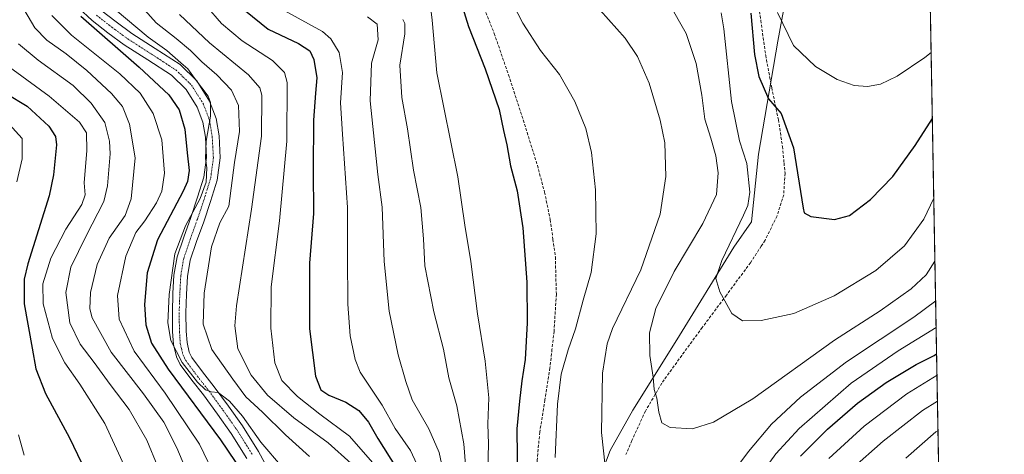
# Model space of a CAD drawing. Units: metres. Extents: x 620565 to 624003, y 4759567 to 4761941.
# Drawn here: x 623661 to 624003, y 4760891 to 4761042 of the extents above; entities that cross this region are included whole.
import ezdxf

# ---------------------------------------------------------------- set-up
doc = ezdxf.new("R2010")
doc.units = ezdxf.units.M
doc.header["$MEASUREMENT"] = 0
for name, pattern in [('TRAZO_Y_PUNTO', [1, 0.5, -0.25, 0, -0.25]), ('TRAZOS', [0.75, 0.5, -0.25]), ('TRAZOSX2', [1.5, 1, -0.5])]:
    doc.linetypes.add(name, pattern=pattern)
for name, color, linetype, lineweight in [('Arbolado forestal', 92, 'TRAZOS', 0), ('Arbolado forestal CxS', 92, 'Continuous', 0), ('Comarca', 2, 'Continuous', 13), ('Comarca CxS', 133, 'Continuous', 0), ('Comunidad Autónoma CxS', 142, 'Continuous', 0), ('Curva de nivel maestra', 36, 'Continuous', 30), ('Curva de nivel normal', 36, 'Continuous', 0), ('Entidad de ámbito territorial', 19, 'Continuous', 0), ('Entidad de ámbito territorial CxS', 92, 'Continuous', 0), ('Espacio natural protegido', 2, 'Continuous', 13), ('Espacio natural protegido CxS', 2, 'Continuous', 0), ('Municipio', 9, 'Continuous', 13), ('Municipio CxS', 142, 'Continuous', 0), ('Pista no pavimentada', 254, 'Continuous', 13), ('Pista no pavimentada Cxs', 254, 'Continuous', 0), ('Pista pavimentada eje', 135, 'TRAZO_Y_PUNTO', 0), ('Provincia CxS', 1, 'Continuous', 0), ('Senda', 19, 'TRAZOSX2', 0)]:
    doc.layers.add(name, color=color, linetype=linetype, lineweight=lineweight)

# ---------------------------------------------------------------- blocks, each defined once
blk = doc.blocks.new('*U150')
at = {"layer": 'Arbolado forestal CxS', "color": 92, "linetype": 'Continuous', "lineweight": 0}
blk.add_polyline3d([(623968.23, 4761534.13, 1151.25), (624002.75, 4759627.62, 911.96)], dxfattribs=at)
blk = doc.blocks.new('*U163')
at = {"layer": 'Curva de nivel normal', "color": 36, "linetype": 'Continuous', "lineweight": 0}
blk.add_polyline3d([(623653.66, 4761028.15, 980), (623671.04, 4761015.52, 980), (623681.5, 4761006.43, 980), (623683.96, 4761002.74, 980), (623684.04, 4760996.6, 980), (623683.2, 4760985.4, 980), (623683.45, 4760981.23, 980), (623682.36, 4760977.9, 980), (623676.82, 4760969.23, 980), (623671.58, 4760959.23, 980), (623668.8, 4760950.23, 980), (623668.9, 4760943.36, 980), (623672.14, 4760931.26, 980), (623676.4, 4760922.8, 980), (623681.66, 4760915.38, 980), (623690.33, 4760901.68, 980), (623697.72, 4760885.64, 980)], dxfattribs=at)
blk = doc.blocks.new('*U172')
at = {"layer": 'Curva de nivel normal', "color": 36, "linetype": 'Continuous', "lineweight": 0}
blk.add_polyline3d([(623696.21, 4761054.48, 1010), (623708.13, 4761041, 1010), (623715.14, 4761035.55, 1010), (623720.1, 4761031.36, 1010), (623724, 4761027.42, 1010), (623729.27, 4761022.94, 1010), (623734.31, 4761017.56, 1010), (623736.74, 4761012.23, 1010), (623737.14, 4761003.23, 1010), (623735.34, 4760992.4, 1010), (623733.35, 4760977.23, 1010), (623730.21, 4760971.42, 1010), (623727.39, 4760963.12, 1010), (623724.86, 4760947.04, 1010), (623724.5, 4760936.27, 1010), (623727.46, 4760927.42, 1010), (623734.81, 4760917.1, 1010), (623739.31, 4760910.94, 1010), (623745.03, 4760905.66, 1010), (623753.03, 4760897.75, 1010), (623761.41, 4760890.22, 1010)], dxfattribs=at)
blk = doc.blocks.new('*U174')
at = {"layer": 'Curva de nivel normal', "color": 36, "linetype": 'Continuous', "lineweight": 0}
blk.add_polyline3d([(623693.95, 4761045.57, 1005), (623705.39, 4761036.02, 1005), (623711.85, 4761031.34, 1005), (623716.69, 4761027.11, 1005), (623719.17, 4761024.99, 1005), (623721.43, 4761021.72, 1005), (623726.26, 4761015.53, 1005), (623727.06, 4761013.35, 1005), (623727.04, 4761008.59, 1005), (623725.51, 4760999.88, 1005), (623725.31, 4760993.85, 1005), (623725.78, 4760990.55, 1005), (623725.48, 4760985.56, 1005), (623723.4, 4760979.98, 1005), (623718.29, 4760970.42, 1005), (623714.6, 4760960.72, 1005), (623712.62, 4760946.54, 1005), (623712.18, 4760936.73, 1005), (623713.26, 4760930.62, 1005), (623717.22, 4760922.95, 1005), (623722.5, 4760916.12, 1005), (623725.26, 4760913.44, 1005), (623727.27, 4760912.78, 1005), (623729.68, 4760912.53, 1005), (623733.65, 4760909.54, 1005), (623738.09, 4760904.31, 1005), (623744.51, 4760895.2, 1005), (623751.98, 4760886.47, 1005)], dxfattribs=at)
blk = doc.blocks.new('*U175')
at = {"layer": 'Curva de nivel normal', "color": 36, "linetype": 'Continuous', "lineweight": 0}
for points in [[(623781.58, 4761043.02, 1035), (623784.9, 4761040.56, 1035), (623785.28, 4761035.09, 1035), (623782.97, 4761027.01, 1035), (623782.43, 4761013.85, 1035), (623785.14, 4760988.32, 1035), (623786.62, 4760976.86, 1035), (623787.33, 4760958.02, 1035), (623789.08, 4760940.71, 1035), (623792.18, 4760925.54, 1035), (623794.86, 4760916.33, 1035), (623797.05, 4760909.96, 1035), (623802.91, 4760899.82, 1035), (623806.44, 4760891.66, 1035), (623807.56, 4760886.19, 1035)], [(623968.6, 4760889.64, 1035), (623978.97, 4760898.82, 1035), (623979.72, 4760899.34, 1035)]]:
    blk.add_polyline3d(points, dxfattribs=at)
blk = doc.blocks.new('*U176')
at = {"layer": 'Curva de nivel normal', "color": 36, "linetype": 'Continuous', "lineweight": 0}
for points in [[(623657.09, 4761005.8, 970), (623661.66, 4761000.76, 970), (623661.64, 4760993.76, 970), (623659.79, 4760985.7, 970)], [(623660.38, 4760897.83, 970), (623662.29, 4760890.71, 970)]]:
    blk.add_polyline3d(points, dxfattribs=at)
blk = doc.blocks.new('*U177')
at = {"layer": 'Curva de nivel normal', "color": 36, "linetype": 'Continuous', "lineweight": 0}
blk.add_polyline3d([(623716.23, 4761043.86, 1015), (623726.69, 4761034.07, 1015), (623740.23, 4761022.96, 1015), (623744.21, 4761018.41, 1015), (623744.87, 4761015.89, 1015), (623744.79, 4761001.64, 1015), (623741.28, 4760976.23, 1015), (623736.01, 4760942.65, 1015), (623735.43, 4760935.67, 1015), (623736.5, 4760927.67, 1015), (623741.15, 4760918.5, 1015), (623746.78, 4760911.6, 1015), (623755.98, 4760903.66, 1015), (623767.9, 4760895, 1015), (623775.92, 4760887.82, 1015)], dxfattribs=at)
blk = doc.blocks.new('*U181')
at = {"layer": 'Curva de nivel normal', "color": 36, "linetype": 'Continuous', "lineweight": 0}
blk.add_polyline3d([(623661.05, 4761047.67, 990), (623665.96, 4761039.25, 990), (623670.16, 4761034.93, 990), (623676.94, 4761030.17, 990), (623684.06, 4761024.38, 990), (623692.64, 4761016.42, 990), (623696.41, 4761011.9, 990), (623698.88, 4761005.75, 990), (623700.86, 4760994.12, 990), (623699.48, 4760979.81, 990), (623697.42, 4760974.01, 990), (623691.85, 4760966.1, 990), (623687.7, 4760956.97, 990), (623685.3, 4760947.3, 990), (623685.15, 4760941.57, 990), (623685.88, 4760938.5, 990), (623692.5, 4760926.54, 990), (623703.79, 4760912.08, 990), (623710.87, 4760902.16, 990), (623715.31, 4760893.26, 990), (623722.98, 4760875.03, 990)], dxfattribs=at)
blk = doc.blocks.new('*U186')
at = {"layer": 'Curva de nivel normal', "color": 36, "linetype": 'Continuous', "lineweight": 0}
blk.add_polyline3d([(623671.92, 4761043.55, 995), (623678.78, 4761036.74, 995), (623695.5, 4761023.29, 995), (623702.57, 4761016.54, 995), (623707.16, 4761009.42, 995), (623710.15, 4761000.28, 995), (623711, 4760988.72, 995), (623710.16, 4760982.52, 995), (623708.22, 4760978.38, 995), (623704.22, 4760972.19, 995), (623701.08, 4760968.11, 995), (623697.63, 4760959.88, 995), (623694.75, 4760946.17, 995), (623695.28, 4760938.03, 995), (623700.54, 4760926.9, 995), (623711.26, 4760912.23, 995), (623723.23, 4760894.56, 995), (623729.08, 4760882.22, 995)], dxfattribs=at)
blk = doc.blocks.new('*U204')
at = {"layer": 'Curva de nivel normal', "color": 36, "linetype": 'Continuous', "lineweight": 0}
blk.add_polyline3d([(623752.66, 4761045.28, 1030), (623765.98, 4761037.94, 1030), (623768.83, 4761035.42, 1030), (623771.69, 4761030.65, 1030), (623772.82, 4761023.78, 1030), (623772.14, 4761013.22, 1030), (623772.86, 4761002.28, 1030), (623774.56, 4760976.77, 1030), (623774.62, 4760959.86, 1030), (623774.77, 4760943.22, 1030), (623775.56, 4760932.2, 1030), (623777.3, 4760923.94, 1030), (623779.03, 4760919.56, 1030), (623786.64, 4760908.08, 1030), (623791.12, 4760900.04, 1030), (623796.5, 4760892.35, 1030), (623798.7, 4760887.62, 1030)], dxfattribs=at)
blk = doc.blocks.new('*U228')
at = {"layer": 'Curva de nivel normal', "color": 36, "linetype": 'Continuous', "lineweight": 0}
blk.add_polyline3d([(623660.34, 4761033.65, 985), (623667.21, 4761028.03, 985), (623679.31, 4761019.23, 985), (623685.52, 4761013.03, 985), (623690.35, 4761006.4, 985), (623691.94, 4760999.91, 985), (623692.15, 4760995.5, 985), (623691.22, 4760984.33, 985), (623689.97, 4760978.9, 985), (623683.8, 4760966.9, 985), (623678.56, 4760956.04, 985), (623676.73, 4760947.25, 985), (623678.18, 4760936.76, 985), (623681.76, 4760929.33, 985), (623686.65, 4760922.9, 985), (623692.16, 4760915.23, 985), (623698.76, 4760906.59, 985), (623704.9, 4760895.93, 985), (623708.72, 4760886.66, 985)], dxfattribs=at)
blk = doc.blocks.new('*U230')
at = {"layer": 'Curva de nivel normal', "color": 36, "linetype": 'Continuous', "lineweight": 0}
blk.add_polyline3d([(623725.59, 4761046.83, 1020), (623730.84, 4761040.75, 1020), (623738.03, 4761034.68, 1020), (623748.58, 4761027.85, 1020), (623752.73, 4761023.7, 1020), (623753.71, 4761020.23, 1020), (623753.59, 4760999.88, 1020), (623751, 4760972.18, 1020), (623748.05, 4760949.22, 1020), (623747.98, 4760934.9, 1020), (623749.36, 4760922.86, 1020), (623751.76, 4760916.71, 1020), (623757.28, 4760911.09, 1020), (623764.95, 4760904.97, 1020), (623775.32, 4760897.28, 1020), (623783.33, 4760888.21, 1020)], dxfattribs=at)
blk = doc.blocks.new('*U239')
at = {"layer": 'Curva de nivel maestra', "color": 36, "linetype": 'Continuous', "lineweight": 30}
blk.add_polyline3d([(623914.65, 4761044.32, 1075), (623915.98, 4761030.01, 1075), (623917.49, 4761022.34, 1075), (623920.9, 4761014.58, 1075), (623925.22, 4761009.49, 1075), (623929.57, 4760997.53, 1075), (623932.94, 4760976.57, 1075), (623933.24, 4760974.96, 1075), (623935.56, 4760973.69, 1075), (623943.82, 4760972.68, 1075), (623948.94, 4760974.07, 1075), (623956.29, 4760979.56, 1075), (623964, 4760987.56, 1075), (623971.82, 4760998.36, 1075), (623977.76, 4761007.75, 1075)], dxfattribs=at)
blk = doc.blocks.new('*U240')
at = {"layer": 'Curva de nivel maestra', "color": 36, "linetype": 'Continuous', "lineweight": 30}
blk.add_polyline3d([(623739.14, 4761045.11, 1025), (623747.11, 4761038.74, 1025), (623757.57, 4761033.78, 1025), (623761.55, 4761031.23, 1025), (623762.94, 4761028.23, 1025), (623763.95, 4761021.9, 1025), (623763.45, 4761016.56, 1025), (623762.84, 4761007.12, 1025), (623762.73, 4760989.79, 1025), (623762.76, 4760974.77, 1025), (623761.45, 4760957.5, 1025), (623761.36, 4760934.62, 1025), (623763.52, 4760918.21, 1025), (623765.38, 4760913.39, 1025), (623768.18, 4760911.56, 1025), (623774.08, 4760909.19, 1025), (623778.51, 4760906.24, 1025), (623781.86, 4760902.16, 1025), (623785.15, 4760896.45, 1025), (623791.59, 4760886.22, 1025)], dxfattribs=at)
blk = doc.blocks.new('*U243')
at = {"layer": 'Curva de nivel maestra', "color": 36, "linetype": 'Continuous', "lineweight": 30}
blk.add_polyline3d([(623682.02, 4761043.33, 1000), (623702.22, 4761025.6, 1000), (623712.5, 4761015.97, 1000), (623716.19, 4761010.77, 1000), (623718.13, 4761003.99, 1000), (623718.91, 4760995.75, 1000), (623719.59, 4760989.61, 1000), (623719.02, 4760985.86, 1000), (623717.48, 4760982.43, 1000), (623708.64, 4760965.56, 1000), (623705.06, 4760954.09, 1000), (623704.1, 4760943.06, 1000), (623704.6, 4760936.02, 1000), (623706.55, 4760929.67, 1000), (623712.29, 4760920.64, 1000), (623730.47, 4760896.1, 1000), (623745.83, 4760873.47, 1000)], dxfattribs=at)
blk = doc.blocks.new('*U248')
at = {"layer": 'Curva de nivel maestra', "color": 36, "linetype": 'Continuous', "lineweight": 30}
for points in [[(623812.93, 4761051.75, 1050), (623816.69, 4761039.76, 1050), (623822.42, 4761025.04, 1050), (623827.24, 4761010.9, 1050), (623828.74, 4761003.56, 1050), (623829.92, 4760998.56, 1050), (623831.28, 4760991.23, 1050), (623833.54, 4760982.62, 1050), (623835.54, 4760969.77, 1050), (623836.88, 4760950.86, 1050), (623837.06, 4760936.73, 1050), (623836.31, 4760923.95, 1050), (623835.15, 4760916.57, 1050), (623834.38, 4760909.5, 1050), (623833.47, 4760899.82, 1050), (623833.66, 4760880.54, 1050)], [(623931.94, 4760890.32, 1050), (623941.39, 4760899.78, 1050), (623951.74, 4760908.78, 1050), (623961.72, 4760915.98, 1050), (623972.18, 4760922.23, 1050), (623978.41, 4760925.36, 1050), (623979.24, 4760925.92, 1050)]]:
    blk.add_polyline3d(points, dxfattribs=at)
blk = doc.blocks.new('*U250')
at = {"layer": 'Curva de nivel maestra', "color": 36, "linetype": 'Continuous', "lineweight": 30}
blk.add_polyline3d([(623656, 4761016.48, 975), (623663.34, 4761011.97, 975), (623670.91, 4761005.06, 975), (623673.21, 4761001.43, 975), (623673.49, 4760998.57, 975), (623672.54, 4760988.11, 975), (623670.97, 4760980.8, 975), (623663.62, 4760957.21, 975), (623662.33, 4760951.92, 975), (623662.31, 4760943.34, 975), (623665.1, 4760927.9, 975), (623666.39, 4760920.72, 975), (623669.69, 4760912.2, 975), (623678.08, 4760896.78, 975), (623683.58, 4760885.14, 975)], dxfattribs=at)
blk = doc.blocks.new('*U256')
at = {"layer": 'Pista no pavimentada Cxs', "color": 254, "linetype": 'Continuous', "lineweight": 0}
for points in [[(623688.98, 4761045.44, 1002.62), (623694.27, 4761041.29, 1003.48), (623699.72, 4761037.29, 1003.33), (623707.81, 4761032.09, 1003.94), (623716.45, 4761026.48, 1004.65), (623722.28, 4761020.85, 1005.05), (623726.71, 4761013.8, 1004.87), (623728.98, 4761007.73, 1005.31), (623729.98, 4761001.71, 1005.35), (623730.41, 4760994.04, 1006.43), (623729.39, 4760986.34, 1006.14), (623727.04, 4760978.88, 1005.83), (623724.68, 4760971.8, 1006.84), (623722.22, 4760964.97, 1006.83), (623720.01, 4760958.49, 1006.57), (623719.05, 4760952.79, 1006.69), (623718.73, 4760946.65, 1006.86), (623718.51, 4760940.22, 1007.07), (623718.6, 4760933.87, 1006.69), (623718.88, 4760929.92, 1006.28), (623719.66, 4760926.49, 1005.96), (623720.55, 4760924.7, 1005.83), (623724.26, 4760919.7, 1005.73), (623728.34, 4760914.51, 1005.08), (623733.25, 4760907.77, 1004.78), (623738.1, 4760900.91, 1004.11), (623743.72, 4760891.95, 1003.47), (623748.75, 4760882.63, 1002.48)], [(623739.63, 4760889.57, 1001.62), (623734.16, 4760898.28, 1002.72), (623729.4, 4760905, 1003.67), (623724.56, 4760911.66, 1004.21), (623720.5, 4760916.82, 1004.76), (623716.49, 4760922.22, 1005.2), (623715.16, 4760924.89, 1004.83), (623714.18, 4760929.23, 1005.01), (623713.87, 4760933.67, 1005.64), (623713.77, 4760940.27, 1005.59), (623714, 4760946.86, 1005.46), (623714.33, 4760953.31, 1005.25), (623715.4, 4760959.66, 1005.46), (623717.75, 4760966.54, 1005.94), (623720.2, 4760973.35, 1005.34), (623722.54, 4760980.34, 1003.55), (623724.75, 4760987.37, 1003.56), (623725.66, 4760994.22, 1004.72), (623725.26, 4761001.19, 1004.51), (623724.38, 4761006.5, 1003.85), (623722.45, 4761011.69, 1003.61), (623718.57, 4761017.84, 1003.49), (623713.49, 4761022.76, 1003.53), (623705.24, 4761028.11, 1002.87), (623697.04, 4761033.38, 1002.71), (623691.41, 4761037.51, 1001.82), (623685.9, 4761041.83, 1001.48), (623681.18, 4761046.22, 1001.04)]]:
    blk.add_polyline3d(points, dxfattribs=at)

msp = doc.modelspace()

# ---------------------------------------------------------------- linework, layer by layer
at = {"layer": 'Arbolado forestal', "color": 92, "linetype": 'TRAZOS', "lineweight": 0}
msp.add_polyline3d([(623968.23, 4761534.13, 1151.25), (623981.09, 4760824.04, 1010.51), (623981.17, 4760819.64, 1009.88), (623981.25, 4760815.15, 1009.8), (623983.05, 4760715.35, 1010.59), (623983.13, 4760711.06, 1010.82), (623983.2, 4760707.4, 1011.47), (623991.05, 4760273.52, 998.09), (623991.17, 4760267.27, 997.73), (623991.29, 4760260.44, 996.99), (623991.67, 4760239.54, 995.79), (623991.79, 4760233, 996.83), (623991.91, 4760226.11, 998.25), (623995.47, 4760029.47, 994.64), (623995.56, 4760024.95, 993.36), (623995.64, 4760020.37, 991.67), (624000.51, 4759751.38, 950.01), (624001.51, 4759696.03, 930.66), (624002.75, 4759627.62, 911.96), (623973.04, 4759627.09, 925.82), (623908.44, 4759625.94, 953.65)], dxfattribs=at)
at = {"layer": 'Comarca', "color": 2, "linetype": 'Continuous', "lineweight": 13}
msp.add_polyline3d([(623860.56, 4760592.36, 1057.79), (623855.67, 4760643.64, 1039.12), (623848.77, 4760700.35, 1027.63), (623845.33, 4760725.2, 1032.94), (623840.77, 4760766.95, 1042.96), (623837.11, 4760795.87, 1045.57), (623841.83, 4760813.27, 1048.78), (623855.26, 4760858.07, 1056.29), (623860.08, 4760876.99, 1058.62), (623865.85, 4760892.38, 1060.99), (623873.7, 4760906.41, 1063.26), (623888.95, 4760930.77, 1066.96), (623908.86, 4760963, 1070.56), (623914.91, 4760971.77, 1070.94), (623917.34, 4760995.35, 1071.61), (623924.14, 4761034.67, 1078.74), (623932.7, 4761081.15, 1089.03)], dxfattribs=at)
msp.add_polyline3d([(623860.56, 4760592.36, 1057.79), (623855.67, 4760643.64, 1039.12), (623848.77, 4760700.35, 1027.63), (623845.33, 4760725.2, 1032.94), (623840.77, 4760766.95, 1042.96), (623837.11, 4760795.87, 1045.57), (623841.83, 4760813.27, 1048.78), (623855.26, 4760858.07, 1056.29), (623860.08, 4760876.99, 1058.62), (623865.85, 4760892.38, 1060.99), (623873.7, 4760906.41, 1063.26), (623888.95, 4760930.77, 1066.96), (623908.86, 4760963, 1070.56), (623914.91, 4760971.77, 1070.94), (623917.34, 4760995.35, 1071.61), (623924.14, 4761034.67, 1078.74), (623932.7, 4761081.15, 1089.03)], dxfattribs=at)
at = {"layer": 'Comarca CxS', "color": 133, "linetype": 'Continuous', "lineweight": 0}
for points in [[(623960.86, 4761941.1, 1163.98), (624002.75, 4759627.62, 911.96)], [(623960.86, 4761941.1, 1163.98), (624002.75, 4759627.62, 911.96)], [(623860.56, 4760592.36, 1057.79), (623855.67, 4760643.64, 1039.12), (623848.77, 4760700.35, 1027.63), (623845.33, 4760725.2, 1032.94), (623840.77, 4760766.95, 1042.96), (623837.11, 4760795.87, 1045.57), (623841.83, 4760813.27, 1048.78), (623855.26, 4760858.07, 1056.29), (623860.08, 4760876.99, 1058.62), (623865.85, 4760892.38, 1060.99), (623873.7, 4760906.41, 1063.26), (623888.95, 4760930.77, 1066.96), (623908.86, 4760963, 1070.56), (623914.91, 4760971.77, 1070.94), (623917.34, 4760995.35, 1071.61), (623924.14, 4761034.67, 1078.74), (623932.7, 4761081.15, 1089.03)], [(623932.7, 4761081.15, 1089.03), (623924.14, 4761034.67, 1078.74), (623917.34, 4760995.35, 1071.61), (623914.91, 4760971.77, 1070.94), (623908.86, 4760963, 1070.56), (623888.95, 4760930.77, 1066.96), (623873.7, 4760906.41, 1063.26), (623865.85, 4760892.38, 1060.99), (623860.08, 4760876.99, 1058.62), (623855.26, 4760858.07, 1056.29), (623841.83, 4760813.27, 1048.78), (623837.11, 4760795.87, 1045.57), (623840.77, 4760766.95, 1042.96), (623845.33, 4760725.2, 1032.94), (623848.77, 4760700.35, 1027.63), (623855.67, 4760643.64, 1039.12), (623860.56, 4760592.36, 1057.79)], [(623860.56, 4760592.36, 1057.79), (623855.67, 4760643.64, 1039.12), (623848.77, 4760700.35, 1027.63), (623845.33, 4760725.2, 1032.94), (623840.77, 4760766.95, 1042.96), (623837.11, 4760795.87, 1045.57), (623841.83, 4760813.27, 1048.78), (623855.26, 4760858.07, 1056.29), (623860.08, 4760876.99, 1058.62), (623865.85, 4760892.38, 1060.99), (623873.7, 4760906.41, 1063.26), (623888.95, 4760930.77, 1066.96), (623908.86, 4760963, 1070.56), (623914.91, 4760971.77, 1070.94), (623917.34, 4760995.35, 1071.61), (623924.14, 4761034.67, 1078.74), (623932.7, 4761081.15, 1089.03)], [(623932.7, 4761081.15, 1089.03), (623924.14, 4761034.67, 1078.74), (623917.34, 4760995.35, 1071.61), (623914.91, 4760971.77, 1070.94), (623908.86, 4760963, 1070.56), (623888.95, 4760930.77, 1066.96), (623873.7, 4760906.41, 1063.26), (623865.85, 4760892.38, 1060.99), (623860.08, 4760876.99, 1058.62), (623855.26, 4760858.07, 1056.29), (623841.83, 4760813.27, 1048.78), (623837.11, 4760795.87, 1045.57), (623840.77, 4760766.95, 1042.96), (623845.33, 4760725.2, 1032.94), (623848.77, 4760700.35, 1027.63), (623855.67, 4760643.64, 1039.12), (623860.56, 4760592.36, 1057.79)]]:
    msp.add_polyline3d(points, dxfattribs=at)
at = {"layer": 'Comunidad Autónoma CxS', "color": 142, "linetype": 'Continuous', "lineweight": 0}
msp.add_polyline3d([(624002.75, 4759627.62, 911.96), (620605.28, 4759567.03, 670.51), (620564.56, 4761880.5, 670.1), (623960.86, 4761941.1, 1163.98), (624002.75, 4759627.62, 911.96)], close=True, dxfattribs=at)
msp.add_polyline3d([(624002.75, 4759627.62, 911.96), (620605.28, 4759567.03, 670.51), (620564.56, 4761880.5, 670.1), (623960.86, 4761941.1, 1163.98), (624002.75, 4759627.62, 911.96)], close=True, dxfattribs=at)
at = {"layer": 'Curva de nivel normal', "color": 36, "linetype": 'Continuous', "lineweight": 0}
for points in [[(623828.5, 4761054.65, 1055), (623835.56, 4761040.91, 1055), (623841.6, 4761031.34, 1055), (623848.26, 4761023, 1055), (623853.61, 4761013.68, 1055), (623857.34, 4761004.28, 1055), (623859.37, 4760995.97, 1055), (623860.79, 4760982.9, 1055), (623860.96, 4760967.6, 1055), (623859.28, 4760954.24, 1055), (623856.45, 4760944.64, 1055), (623853.77, 4760934.67, 1055), (623851.24, 4760927.34, 1055), (623848.85, 4760918.9, 1055), (623847.54, 4760908.45, 1055), (623846.8, 4760889.9, 1055)], [(623803.16, 4761048.49, 1045), (623804.05, 4761041.86, 1045), (623805.67, 4761023.56, 1045), (623812.93, 4760987.5, 1045), (623815.31, 4760970.69, 1045), (623817.41, 4760957.98, 1045), (623819.78, 4760939.84, 1045), (623822.43, 4760923.34, 1045), (623823.65, 4760910.61, 1045), (623823.34, 4760901.55, 1045), (623823.53, 4760894.53, 1045), (623823.34, 4760885.9, 1045)], [(623886.08, 4761048, 1065), (623892.28, 4761037.23, 1065), (623895.71, 4761026.9, 1065), (623897.69, 4761015.9, 1065), (623898.75, 4761007.52, 1065), (623900.83, 4761000.94, 1065), (623902.53, 4760994.8, 1065), (623903.31, 4760988.83, 1065), (623902.78, 4760981.36, 1065), (623898.04, 4760971.26, 1065), (623888.13, 4760954.52, 1065), (623881.73, 4760941.74, 1065), (623879.52, 4760933.22, 1065), (623879.66, 4760925.31, 1065), (623880.79, 4760917.8, 1065), (623881.17, 4760913.53, 1065), (623882.02, 4760910.56, 1065), (623882.72, 4760905.63, 1065), (623883.76, 4760901.99, 1065), (623886.72, 4760900.33, 1065), (623894.49, 4760899.84, 1065), (623901.69, 4760902.2, 1065), (623915.39, 4760910.29, 1065), (623943.8, 4760930.65, 1065), (623959.64, 4760940.91, 1065), (623970.44, 4760948.56, 1065), (623975.65, 4760953.42, 1065), (623978.66, 4760958.14, 1065)], [(623862.35, 4761045.44, 1060), (623871.02, 4761035.67, 1060), (623875.36, 4761029.33, 1060), (623879.39, 4761020, 1060), (623883.26, 4761007.16, 1060), (623884.78, 4760999.26, 1060), (623885.19, 4760987.62, 1060), (623883.22, 4760974.46, 1060), (623876.51, 4760955.14, 1060), (623866.71, 4760934.71, 1060), (623864.82, 4760929.47, 1060), (623863.22, 4760919.17, 1060), (623862.78, 4760898.56, 1060), (623864.71, 4760881.56, 1060)], [(623904.36, 4761044.48, 1070), (623905.38, 4761038.89, 1070), (623907.98, 4761013.68, 1070), (623910.72, 4761000.01, 1070), (623913.36, 4760992.11, 1070), (623914.32, 4760982.1, 1070), (623913.61, 4760977.46, 1070), (623912.19, 4760974.11, 1070), (623904.62, 4760958.39, 1070), (623902.51, 4760952.08, 1070), (623903.98, 4760947.5, 1070), (623908.16, 4760940, 1070), (623911.83, 4760937.41, 1070), (623918.27, 4760937.55, 1070), (623929.6, 4760939.94, 1070), (623943.6, 4760946.07, 1070), (623958.13, 4760954.88, 1070), (623968.03, 4760963.51, 1070), (623974.79, 4760972.71, 1070), (623978.26, 4760980.01, 1070)], [(623924.02, 4761044.6, 1080), (623929.53, 4761033.16, 1080), (623937.16, 4761025.79, 1080), (623944.64, 4761021.27, 1080), (623950.62, 4761019.16, 1080), (623955.23, 4761018.81, 1080), (623959.71, 4761019.71, 1080), (623965.59, 4761022.47, 1080), (623975.1, 4761028.98, 1080), (623977.35, 4761030.67, 1080)], [(623793.87, 4761042.19, 1040), (623794.57, 4761040.7, 1040), (623794.5, 4761037.21, 1040), (623792.78, 4761026.32, 1040), (623793.45, 4761014.99, 1040), (623795.44, 4761004.14, 1040), (623797.55, 4760989.78, 1040), (623800.13, 4760976.75, 1040), (623800.98, 4760965.94, 1040), (623801.47, 4760956.53, 1040), (623804.65, 4760940.48, 1040), (623807.92, 4760927.61, 1040), (623809.85, 4760917.64, 1040), (623812.56, 4760907.85, 1040), (623815.01, 4760894.63, 1040), (623816.25, 4760878.54, 1040)], [(623902.27, 4760876.51, 1060), (623913.94, 4760891.95, 1060), (623921.94, 4760901.44, 1060), (623931.94, 4760910.92, 1060), (623947.94, 4760923.13, 1060), (623971.27, 4760938.68, 1060), (623978.91, 4760944.37, 1060)], [(623919.22, 4760885.39, 1055), (623923.39, 4760891.19, 1055), (623931.51, 4760899.98, 1055), (623949.61, 4760915.69, 1055), (623965.86, 4760926.99, 1055), (623979.08, 4760935.09, 1055)], [(623941.83, 4760889.58, 1045), (623954.08, 4760900.83, 1045), (623968.86, 4760912.03, 1045), (623979.38, 4760918.49, 1045)], [(623949.62, 4760885.9, 1040), (623960.67, 4760895.56, 1040), (623974.28, 4760906.23, 1040), (623979.54, 4760909.44, 1040)]]:
    msp.add_polyline3d(points, dxfattribs=at)
at = {"layer": 'Entidad de ámbito territorial', "color": 19, "linetype": 'Continuous', "lineweight": 0}
msp.add_polyline3d([(623860.56, 4760592.36, 1057.79), (623855.67, 4760643.64, 1039.12), (623848.77, 4760700.35, 1027.63), (623845.33, 4760725.2, 1032.94), (623840.77, 4760766.95, 1042.96), (623837.11, 4760795.87, 1045.57), (623841.83, 4760813.27, 1048.78), (623855.26, 4760858.07, 1056.29), (623860.08, 4760876.99, 1058.62), (623865.85, 4760892.38, 1060.99), (623873.7, 4760906.41, 1063.26), (623888.95, 4760930.77, 1066.96), (623908.86, 4760963, 1070.56), (623914.91, 4760971.77, 1070.94), (623917.34, 4760995.35, 1071.61), (623924.14, 4761034.67, 1078.74), (623932.7, 4761081.15, 1089.03)], dxfattribs=at)
msp.add_polyline3d([(623860.56, 4760592.36, 1057.79), (623855.67, 4760643.64, 1039.12), (623848.77, 4760700.35, 1027.63), (623845.33, 4760725.2, 1032.94), (623840.77, 4760766.95, 1042.96), (623837.11, 4760795.87, 1045.57), (623841.83, 4760813.27, 1048.78), (623855.26, 4760858.07, 1056.29), (623860.08, 4760876.99, 1058.62), (623865.85, 4760892.38, 1060.99), (623873.7, 4760906.41, 1063.26), (623888.95, 4760930.77, 1066.96), (623908.86, 4760963, 1070.56), (623914.91, 4760971.77, 1070.94), (623917.34, 4760995.35, 1071.61), (623924.14, 4761034.67, 1078.74), (623932.7, 4761081.15, 1089.03)], dxfattribs=at)
at = {"layer": 'Entidad de ámbito territorial CxS', "color": 92, "linetype": 'Continuous', "lineweight": 0}
for points in [[(623967.07, 4761597.97, 1154.27), (624002.75, 4759627.62, 911.96)], [(623967.07, 4761597.97, 1154.27), (624002.75, 4759627.62, 911.96)], [(623860.56, 4760592.36, 1057.79), (623855.67, 4760643.64, 1039.12), (623848.77, 4760700.35, 1027.63), (623845.33, 4760725.2, 1032.94), (623840.77, 4760766.95, 1042.96), (623837.11, 4760795.87, 1045.57), (623841.83, 4760813.27, 1048.78), (623855.26, 4760858.07, 1056.29), (623860.08, 4760876.99, 1058.62), (623865.85, 4760892.38, 1060.99), (623873.7, 4760906.41, 1063.26), (623888.95, 4760930.77, 1066.96), (623908.86, 4760963, 1070.56), (623914.91, 4760971.77, 1070.94), (623917.34, 4760995.35, 1071.61), (623924.14, 4761034.67, 1078.74), (623932.7, 4761081.15, 1089.03)], [(623932.7, 4761081.15, 1089.03), (623924.14, 4761034.67, 1078.74), (623917.34, 4760995.35, 1071.61), (623914.91, 4760971.77, 1070.94), (623908.86, 4760963, 1070.56), (623888.95, 4760930.77, 1066.96), (623873.7, 4760906.41, 1063.26), (623865.85, 4760892.38, 1060.99), (623860.08, 4760876.99, 1058.62), (623855.26, 4760858.07, 1056.29), (623841.83, 4760813.27, 1048.78), (623837.11, 4760795.87, 1045.57), (623840.77, 4760766.95, 1042.96), (623845.33, 4760725.2, 1032.94), (623848.77, 4760700.35, 1027.63), (623855.67, 4760643.64, 1039.12), (623860.56, 4760592.36, 1057.79)], [(623860.56, 4760592.36, 1057.79), (623855.67, 4760643.64, 1039.12), (623848.77, 4760700.35, 1027.63), (623845.33, 4760725.2, 1032.94), (623840.77, 4760766.95, 1042.96), (623837.11, 4760795.87, 1045.57), (623841.83, 4760813.27, 1048.78), (623855.26, 4760858.07, 1056.29), (623860.08, 4760876.99, 1058.62), (623865.85, 4760892.38, 1060.99), (623873.7, 4760906.41, 1063.26), (623888.95, 4760930.77, 1066.96), (623908.86, 4760963, 1070.56), (623914.91, 4760971.77, 1070.94), (623917.34, 4760995.35, 1071.61), (623924.14, 4761034.67, 1078.74), (623932.7, 4761081.15, 1089.03)], [(623932.7, 4761081.15, 1089.03), (623924.14, 4761034.67, 1078.74), (623917.34, 4760995.35, 1071.61), (623914.91, 4760971.77, 1070.94), (623908.86, 4760963, 1070.56), (623888.95, 4760930.77, 1066.96), (623873.7, 4760906.41, 1063.26), (623865.85, 4760892.38, 1060.99), (623860.08, 4760876.99, 1058.62), (623855.26, 4760858.07, 1056.29), (623841.83, 4760813.27, 1048.78), (623837.11, 4760795.87, 1045.57), (623840.77, 4760766.95, 1042.96), (623845.33, 4760725.2, 1032.94), (623848.77, 4760700.35, 1027.63), (623855.67, 4760643.64, 1039.12), (623860.56, 4760592.36, 1057.79)]]:
    msp.add_polyline3d(points, dxfattribs=at)
at = {"layer": 'Espacio natural protegido', "color": 2, "linetype": 'Continuous', "lineweight": 13}
msp.add_polyline3d([(623860.56, 4760592.36, 1057.79), (623855.67, 4760643.64, 1039.12), (623848.77, 4760700.35, 1027.63), (623845.33, 4760725.2, 1032.94), (623840.77, 4760766.95, 1042.96), (623837.11, 4760795.87, 1045.57), (623841.83, 4760813.27, 1048.78), (623855.26, 4760858.07, 1056.29), (623860.08, 4760876.99, 1058.62), (623865.85, 4760892.38, 1060.99), (623873.7, 4760906.41, 1063.26), (623888.95, 4760930.77, 1066.96), (623908.86, 4760963, 1070.56), (623914.91, 4760971.77, 1070.94), (623917.34, 4760995.35, 1071.61), (623924.14, 4761034.67, 1078.74), (623932.7, 4761081.15, 1089.03)], dxfattribs=at)
at = {"layer": 'Espacio natural protegido CxS', "color": 2, "linetype": 'Continuous', "lineweight": 0}
msp.add_polyline3d([(623932.7, 4761081.15, 1089.03), (623924.14, 4761034.67, 1078.74), (623917.34, 4760995.35, 1071.61), (623914.91, 4760971.77, 1070.94), (623908.86, 4760963, 1070.56), (623888.95, 4760930.77, 1066.96), (623873.7, 4760906.41, 1063.26), (623865.85, 4760892.38, 1060.99), (623860.08, 4760876.99, 1058.62), (623855.26, 4760858.07, 1056.29), (623841.83, 4760813.27, 1048.78), (623837.11, 4760795.87, 1045.57), (623840.77, 4760766.95, 1042.96), (623845.33, 4760725.2, 1032.94), (623848.77, 4760700.35, 1027.63), (623855.67, 4760643.64, 1039.12), (623860.56, 4760592.36, 1057.79)], dxfattribs=at)
msp.add_polyline3d([(623932.7, 4761081.15, 1089.03), (623924.14, 4761034.67, 1078.74), (623917.34, 4760995.35, 1071.61), (623914.91, 4760971.77, 1070.94), (623908.86, 4760963, 1070.56), (623888.95, 4760930.77, 1066.96), (623873.7, 4760906.41, 1063.26), (623865.85, 4760892.38, 1060.99), (623860.08, 4760876.99, 1058.62), (623855.26, 4760858.07, 1056.29), (623841.83, 4760813.27, 1048.78), (623837.11, 4760795.87, 1045.57), (623840.77, 4760766.95, 1042.96), (623845.33, 4760725.2, 1032.94), (623848.77, 4760700.35, 1027.63), (623855.67, 4760643.64, 1039.12), (623860.56, 4760592.36, 1057.79)], dxfattribs=at)
at = {"layer": 'Municipio', "color": 9, "linetype": 'Continuous', "lineweight": 13}
msp.add_polyline3d([(623860.56, 4760592.36, 1057.79), (623855.67, 4760643.64, 1039.12), (623848.77, 4760700.35, 1027.63), (623845.33, 4760725.2, 1032.94), (623840.77, 4760766.95, 1042.96), (623837.11, 4760795.87, 1045.57), (623841.83, 4760813.27, 1048.78), (623855.26, 4760858.07, 1056.29), (623860.08, 4760876.99, 1058.62), (623865.85, 4760892.38, 1060.99), (623873.7, 4760906.41, 1063.26), (623888.95, 4760930.77, 1066.96), (623908.86, 4760963, 1070.56), (623914.91, 4760971.77, 1070.94), (623917.34, 4760995.35, 1071.61), (623924.14, 4761034.67, 1078.74), (623932.7, 4761081.15, 1089.03)], dxfattribs=at)
msp.add_polyline3d([(623860.56, 4760592.36, 1057.79), (623855.67, 4760643.64, 1039.12), (623848.77, 4760700.35, 1027.63), (623845.33, 4760725.2, 1032.94), (623840.77, 4760766.95, 1042.96), (623837.11, 4760795.87, 1045.57), (623841.83, 4760813.27, 1048.78), (623855.26, 4760858.07, 1056.29), (623860.08, 4760876.99, 1058.62), (623865.85, 4760892.38, 1060.99), (623873.7, 4760906.41, 1063.26), (623888.95, 4760930.77, 1066.96), (623908.86, 4760963, 1070.56), (623914.91, 4760971.77, 1070.94), (623917.34, 4760995.35, 1071.61), (623924.14, 4761034.67, 1078.74), (623932.7, 4761081.15, 1089.03)], dxfattribs=at)
at = {"layer": 'Municipio CxS', "color": 142, "linetype": 'Continuous', "lineweight": 0}
for points in [[(623960.86, 4761941.1, 1163.98), (624002.75, 4759627.62, 911.96)], [(623960.86, 4761941.1, 1163.98), (624002.75, 4759627.62, 911.96)], [(623932.7, 4761081.15, 1089.03), (623924.14, 4761034.67, 1078.74), (623917.34, 4760995.35, 1071.61), (623914.91, 4760971.77, 1070.94), (623908.86, 4760963, 1070.56), (623888.95, 4760930.77, 1066.96), (623873.7, 4760906.41, 1063.26), (623865.85, 4760892.38, 1060.99), (623860.08, 4760876.99, 1058.62), (623855.26, 4760858.07, 1056.29), (623841.83, 4760813.27, 1048.78), (623837.11, 4760795.87, 1045.57), (623840.77, 4760766.95, 1042.96), (623845.33, 4760725.2, 1032.94), (623848.77, 4760700.35, 1027.63), (623855.67, 4760643.64, 1039.12), (623860.56, 4760592.36, 1057.79)], [(623860.56, 4760592.36, 1057.79), (623855.67, 4760643.64, 1039.12), (623848.77, 4760700.35, 1027.63), (623845.33, 4760725.2, 1032.94), (623840.77, 4760766.95, 1042.96), (623837.11, 4760795.87, 1045.57), (623841.83, 4760813.27, 1048.78), (623855.26, 4760858.07, 1056.29), (623860.08, 4760876.99, 1058.62), (623865.85, 4760892.38, 1060.99), (623873.7, 4760906.41, 1063.26), (623888.95, 4760930.77, 1066.96), (623908.86, 4760963, 1070.56), (623914.91, 4760971.77, 1070.94), (623917.34, 4760995.35, 1071.61), (623924.14, 4761034.67, 1078.74), (623932.7, 4761081.15, 1089.03)], [(623932.7, 4761081.15, 1089.03), (623924.14, 4761034.67, 1078.74), (623917.34, 4760995.35, 1071.61), (623914.91, 4760971.77, 1070.94), (623908.86, 4760963, 1070.56), (623888.95, 4760930.77, 1066.96), (623873.7, 4760906.41, 1063.26), (623865.85, 4760892.38, 1060.99), (623860.08, 4760876.99, 1058.62), (623855.26, 4760858.07, 1056.29), (623841.83, 4760813.27, 1048.78), (623837.11, 4760795.87, 1045.57), (623840.77, 4760766.95, 1042.96), (623845.33, 4760725.2, 1032.94), (623848.77, 4760700.35, 1027.63), (623855.67, 4760643.64, 1039.12), (623860.56, 4760592.36, 1057.79)], [(623860.56, 4760592.36, 1057.79), (623855.67, 4760643.64, 1039.12), (623848.77, 4760700.35, 1027.63), (623845.33, 4760725.2, 1032.94), (623840.77, 4760766.95, 1042.96), (623837.11, 4760795.87, 1045.57), (623841.83, 4760813.27, 1048.78), (623855.26, 4760858.07, 1056.29), (623860.08, 4760876.99, 1058.62), (623865.85, 4760892.38, 1060.99), (623873.7, 4760906.41, 1063.26), (623888.95, 4760930.77, 1066.96), (623908.86, 4760963, 1070.56), (623914.91, 4760971.77, 1070.94), (623917.34, 4760995.35, 1071.61), (623924.14, 4761034.67, 1078.74), (623932.7, 4761081.15, 1089.03)]]:
    msp.add_polyline3d(points, dxfattribs=at)
at = {"layer": 'Pista no pavimentada', "color": 254, "linetype": 'Continuous', "lineweight": 13}
for points in [[(623739.63, 4760889.57, 1001.62), (623734.16, 4760898.28, 1002.72), (623729.4, 4760905, 1003.67), (623724.56, 4760911.66, 1004.21), (623720.5, 4760916.82, 1004.76), (623716.49, 4760922.22, 1005.2), (623715.16, 4760924.89, 1004.83), (623714.18, 4760929.23, 1005.01), (623713.87, 4760933.67, 1005.64), (623713.77, 4760940.27, 1005.59), (623714, 4760946.86, 1005.46), (623714.33, 4760953.31, 1005.25), (623715.4, 4760959.66, 1005.46), (623717.75, 4760966.54, 1005.94), (623720.2, 4760973.35, 1005.34), (623722.54, 4760980.34, 1003.55), (623724.75, 4760987.37, 1003.56), (623725.66, 4760994.22, 1004.72), (623725.26, 4761001.19, 1004.51), (623724.38, 4761006.5, 1003.85), (623722.45, 4761011.69, 1003.61), (623718.57, 4761017.84, 1003.49), (623713.49, 4761022.76, 1003.53), (623705.24, 4761028.11, 1002.87), (623697.04, 4761033.38, 1002.71), (623691.41, 4761037.51, 1001.82), (623685.9, 4761041.83, 1001.48), (623681.18, 4761046.22, 1001.04)], [(623688.98, 4761045.44, 1002.62), (623694.27, 4761041.29, 1003.48), (623699.72, 4761037.29, 1003.33), (623707.81, 4761032.09, 1003.94), (623716.45, 4761026.48, 1004.65), (623722.28, 4761020.85, 1005.05), (623726.71, 4761013.8, 1004.87), (623728.98, 4761007.73, 1005.31), (623729.98, 4761001.71, 1005.35), (623730.41, 4760994.04, 1006.43), (623729.39, 4760986.34, 1006.14), (623727.04, 4760978.88, 1005.83), (623724.68, 4760971.8, 1006.84), (623722.22, 4760964.97, 1006.83), (623720.01, 4760958.49, 1006.57), (623719.05, 4760952.79, 1006.69), (623718.73, 4760946.65, 1006.86), (623718.51, 4760940.22, 1007.07), (623718.6, 4760933.87, 1006.69), (623718.88, 4760929.92, 1006.28), (623719.66, 4760926.49, 1005.96), (623720.55, 4760924.7, 1005.83), (623724.26, 4760919.7, 1005.73), (623728.34, 4760914.51, 1005.08), (623733.25, 4760907.77, 1004.78), (623738.1, 4760900.91, 1004.11), (623743.72, 4760891.95, 1003.47), (623748.75, 4760882.63, 1002.48)]]:
    msp.add_polyline3d(points, dxfattribs=at)
at = {"layer": 'Pista pavimentada eje', "color": 135, "linetype": 'TRAZO_Y_PUNTO', "lineweight": 0}
msp.add_polyline3d([(623687.44, 4761043.64, 1002.22), (623692.84, 4761039.4, 1002.51), (623698.38, 4761035.34, 1003.04), (623706.53, 4761030.1, 1003.45), (623710.65, 4761027.43, 1003.66), (623714.97, 4761024.62, 1004.16), (623717.51, 4761022.16, 1004.19), (623720.43, 4761019.35, 1004.34), (623722.64, 4761015.82, 1004.36), (623724.58, 4761012.75, 1004.36), (623725.72, 4761009.71, 1004.5), (623726.68, 4761007.12, 1004.93), (623727.62, 4761001.45, 1005.17), (623727.82, 4760997.97, 1005.35), (623728.04, 4760994.13, 1005.64), (623727.07, 4760986.86, 1005.21), (623725.9, 4760983.13, 1004.8), (623724.79, 4760979.61, 1004.81), (623723.62, 4760976.12, 1005.36), (623722.44, 4760972.58, 1006.01), (623719.99, 4760965.76, 1006.22), (623717.71, 4760959.08, 1006.13), (623716.69, 4760953.05, 1006.19), (623716.53, 4760949.83, 1006.21), (623716.37, 4760946.76, 1006.23), (623716.26, 4760943.54, 1006.28), (623716.14, 4760940.25, 1006.28), (623716.19, 4760937.07, 1006.3), (623716.24, 4760933.77, 1006.26), (623716.38, 4760931.8, 1006.22), (623716.53, 4760929.58, 1006.17), (623716.92, 4760927.86, 1006.07), (623717.41, 4760925.69, 1005.88), (623718.52, 4760923.46, 1005.7), (623722.38, 4760918.26, 1005.53), (623726.45, 4760913.09, 1004.69), (623728.91, 4760909.72, 1004.35), (623731.33, 4760906.39, 1004.17), (623733.71, 4760903.03, 1003.82), (623736.13, 4760899.6, 1003.49), (623738.87, 4760895.24, 1002.85), (623741.68, 4760890.76, 1002.68)], dxfattribs=at)
at = {"layer": 'Provincia CxS', "color": 1, "linetype": 'Continuous', "lineweight": 0}
msp.add_polyline3d([(624002.75, 4759627.62, 911.96), (620605.28, 4759567.03, 670.51), (620564.56, 4761880.5, 670.1), (623960.86, 4761941.1, 1163.98), (624002.75, 4759627.62, 911.96)], close=True, dxfattribs=at)
msp.add_polyline3d([(624002.75, 4759627.62, 911.96), (620605.28, 4759567.03, 670.51), (620564.56, 4761880.5, 670.1), (623960.86, 4761941.1, 1163.98), (624002.75, 4759627.62, 911.96)], close=True, dxfattribs=at)
at = {"layer": 'Senda', "color": 19, "linetype": 'TRAZOSX2', "lineweight": 0}
for points in [[(623916.47, 4761053.94, 1076.95), (623918.16, 4761041.81, 1076.59), (623919.86, 4761029.69, 1076.55), (623921.95, 4761018.47, 1075.6), (623924.27, 4761007.29, 1074.78), (623925.7, 4760998.02, 1074.38), (623926.24, 4760992.28, 1074.17), (623926.58, 4760988.73, 1074.08), (623926.12, 4760981.23, 1073.82), (623923.83, 4760973.88, 1073.28), (623919.64, 4760965.4, 1072.64), (623918.35, 4760963.41, 1072.56), (623914.61, 4760957.62, 1071.96), (623906.22, 4760946.35, 1070.2), (623897.84, 4760935.09, 1068.73), (623890.7, 4760925.4, 1067.04), (623883.8, 4760915.75, 1065.46), (623878.11, 4760906.06, 1064.14), (623873.39, 4760895.8, 1062.77), (623871.33, 4760890.97, 1062.04)], [(623819.83, 4761051.51, 1052.15), (623825.58, 4761037.33, 1051.93), (623830.52, 4761022.9, 1051.57), (623835.65, 4761007.23, 1051.28), (623840.56, 4760991.48, 1051.77), (623843.05, 4760982.13, 1051.84), (623845.04, 4760972.6, 1051.93), (623845.97, 4760965.76, 1052.12), (623846.81, 4760959.61, 1052.14), (623847.15, 4760946.62, 1052.56), (623846.34, 4760933.81, 1052.56), (623845.64, 4760927.5, 1053.01), (623844.91, 4760921.02, 1053.26), (623843.16, 4760909.87, 1053.47), (623841.39, 4760898.74, 1053.01), (623840.49, 4760889.03, 1052.84), (623840.37, 4760879.29, 1052.95), (623841.21, 4760871.48, 1053.03), (623842.93, 4760863.74, 1053.09), (623844.95, 4760858.05, 1053.07), (623846.96, 4760852.34, 1052.97), (623848.75, 4760843.51, 1053.01), (623849.13, 4760834.68, 1052.67), (623848.59, 4760829.12, 1051.83)]]:
    msp.add_polyline3d(points, dxfattribs=at)

# ---------------------------------------------------------------- block references
at = {"layer": 'Arbolado forestal CxS', "color": 92, "linetype": 'Continuous', "lineweight": 0}
msp.add_blockref('*U150', (0, 0), dxfattribs=at)
at = {"layer": 'Curva de nivel maestra', "color": 36, "linetype": 'Continuous', "lineweight": 30}
for name in ['*U243', '*U240', '*U248', '*U239', '*U250']:
    msp.add_blockref(name, (0, 0), dxfattribs=at)
at = {"layer": 'Curva de nivel normal', "color": 36, "linetype": 'Continuous', "lineweight": 0}
for name in ['*U174', '*U172', '*U177', '*U230', '*U204', '*U175', '*U176', '*U163', '*U228', '*U181', '*U186']:
    msp.add_blockref(name, (0, 0), dxfattribs=at)
at = {"layer": 'Pista no pavimentada Cxs', "color": 254, "linetype": 'Continuous', "lineweight": 0}
msp.add_blockref('*U256', (0, 0), dxfattribs=at)

doc.saveas('drawing.dxf')
